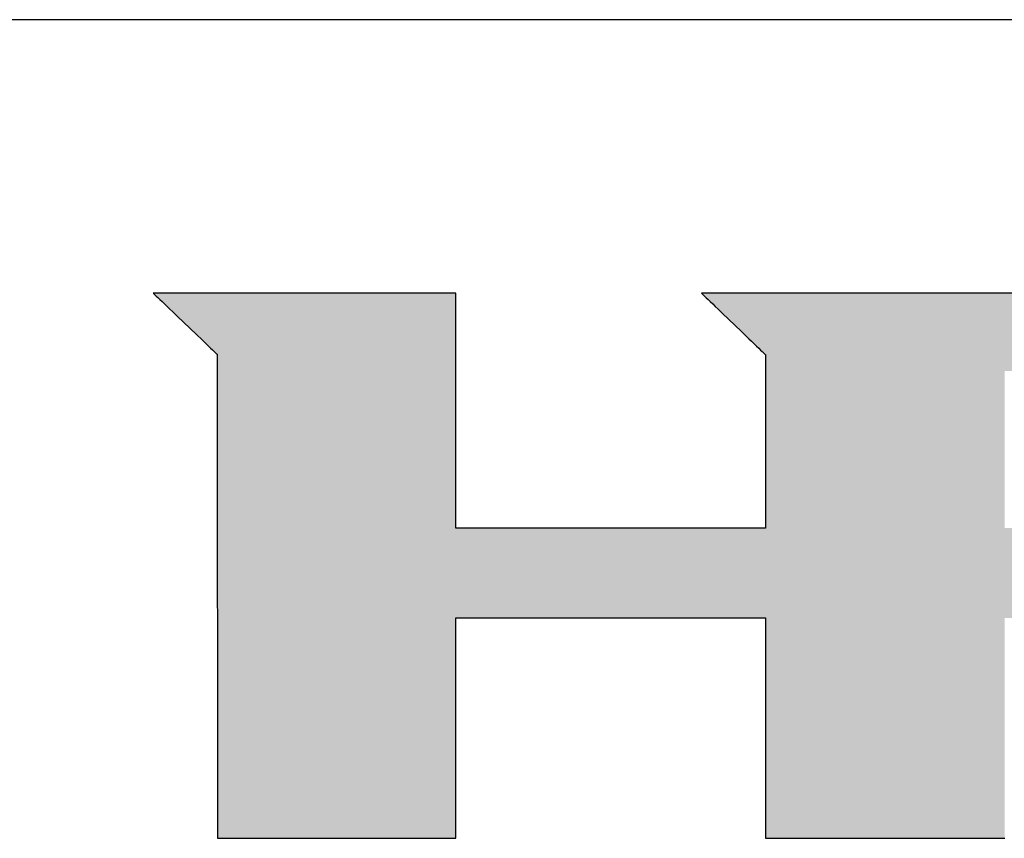
# Model space of a CAD drawing. Extents: x 18 to 402, y 3 to 287.
# Drawn here: x 344 to 367, y 268 to 287 of the extents above; entities that cross this region are included whole.
import ezdxf

# ---------------------------------------------------------------- set-up
doc = ezdxf.new("R2010")
doc.units = 0
doc.header["$LTSCALE"] = 0.25
doc.layers.get('0').update_dxf_attribs({"linetype": 'CONTINUOUS'})
doc.layers.add('1', color=7, linetype='CONTINUOUS')
doc.layers.add('2', color=7, linetype='CONTINUOUS')

# ---------------------------------------------------------------- blocks, each defined once
blk = doc.blocks.new('*G16')
at = {"layer": '1', "color": 7, "linetype": 'CONTINUOUS'}
blk.add_line((402.5, 286.916), (17.5, 286.916), dxfattribs=at)
blk = doc.blocks.new('*G17')
at = {"layer": '2', "color": 7, "linetype": 'CONTINUOUS'}
for points in [[(347.418, 280.605), (347.423, 280.6), (347.437, 280.586), (347.459, 280.565), (347.49, 280.536), (347.528, 280.5), (347.572, 280.457), (347.622, 280.409), (347.677, 280.356), (347.738, 280.299), (347.802, 280.237), (347.869, 280.173), (347.939, 280.106), (348.011, 280.037), (348.084, 279.967), (348.158, 279.896), (348.232, 279.826), (348.305, 279.755), (348.377, 279.687), (348.447, 279.62), (348.514, 279.555), (348.578, 279.494), (348.638, 279.436), (348.693, 279.383), (348.744, 279.335), (348.788, 279.293), (348.826, 279.257), (348.856, 279.228), (348.879, 279.206), (348.893, 279.193), (348.898, 279.188), (348.898, 279.152), (348.898, 279.046), (348.898, 278.875), (348.898, 278.645), (348.898, 278.361), (348.898, 278.027), (348.898, 277.648), (348.898, 277.229), (348.898, 276.776), (348.898, 276.293), (348.898, 275.785), (348.898, 275.257), (348.898, 274.715), (348.898, 274.162), (348.898, 273.605), (348.899, 273.047), (348.899, 272.494), (348.899, 271.952), (348.899, 271.424), (348.899, 270.916), (348.899, 270.433), (348.899, 269.98), (348.899, 269.561), (348.899, 269.182), (348.899, 268.848), (348.899, 268.564), (348.899, 268.334), (348.899, 268.163), (348.899, 268.057), (348.899, 268.021), (348.917, 268.021), (348.969, 268.021), (349.053, 268.021), (349.167, 268.021), (349.307, 268.021), (349.471, 268.021), (349.658, 268.021), (349.864, 268.021), (350.088, 268.021), (350.326, 268.021), (350.576, 268.021), (350.836, 268.021), (351.103, 268.021), (351.375, 268.021), (351.65, 268.021), (351.925, 268.021), (352.197, 268.021), (352.464, 268.021), (352.724, 268.021), (352.974, 268.021), (353.212, 268.021), (353.436, 268.021), (353.642, 268.021), (353.829, 268.021), (353.993, 268.021), (354.133, 268.021), (354.247, 268.021), (354.331, 268.021), (354.383, 268.021), (354.401, 268.021), (354.401, 268.038), (354.401, 268.086), (354.401, 268.164), (354.401, 268.268), (354.401, 268.398), (354.401, 268.55), (354.401, 268.723), (354.401, 268.914), (354.401, 269.12), (354.401, 269.34), (354.401, 269.572), (354.401, 269.812), (354.401, 270.059), (354.401, 270.311), (354.401, 270.565), (354.401, 270.819), (354.401, 271.071), (354.401, 271.318), (354.401, 271.559), (354.401, 271.79), (354.401, 272.01), (354.401, 272.217), (354.401, 272.408), (354.401, 272.58), (354.401, 272.732), (354.401, 272.862), (354.401, 272.967), (354.401, 273.044), (354.401, 273.093), (354.401, 273.109), (354.424, 273.109), (354.492, 273.109), (354.601, 273.109), (354.748, 273.109), (354.93, 273.109), (355.143, 273.109), (355.386, 273.109), (355.653, 273.109), (355.943, 273.109), (356.252, 273.109), (356.577, 273.109), (356.915, 273.109), (357.262, 273.109), (357.615, 273.109), (357.972, 273.109), (358.328, 273.109), (358.682, 273.109), (359.029, 273.109), (359.366, 273.109), (359.691, 273.109), (360, 273.109), (360.29, 273.109), (360.558, 273.109), (360.8, 273.109), (361.014, 273.109), (361.196, 273.109), (361.343, 273.109), (361.452, 273.109), (361.519, 273.109), (361.543, 273.109), (361.543, 273.093), (361.543, 273.044), (361.543, 272.967), (361.543, 272.862), (361.543, 272.732), (361.543, 272.58), (361.543, 272.408), (361.543, 272.217), (361.543, 272.01), (361.543, 271.79), (361.543, 271.559), (361.543, 271.318), (361.543, 271.071), (361.543, 270.819), (361.543, 270.565), (361.543, 270.311), (361.543, 270.059), (361.543, 269.812), (361.543, 269.572), (361.543, 269.34), (361.543, 269.12), (361.543, 268.914), (361.543, 268.723), (361.543, 268.55), (361.543, 268.398), (361.543, 268.268), (361.543, 268.164), (361.543, 268.086), (361.543, 268.038), (361.543, 268.021), (361.561, 268.021), (361.613, 268.021), (361.697, 268.021), (361.811, 268.021), (361.952, 268.021), (362.117, 268.021), (362.304, 268.021), (362.511, 268.021), (362.735, 268.021), (362.974, 268.021), (363.225, 268.021), (363.486, 268.021), (363.754, 268.021), (364.027, 268.021), (364.303, 268.021), (364.579, 268.021), (364.852, 268.021), (365.12, 268.021), (365.381, 268.021), (365.632, 268.021), (365.871, 268.021), (366.095, 268.021), (366.302, 268.021), (366.489, 268.021), (366.654, 268.021), (366.795, 268.021), (366.909, 268.021), (366.993, 268.021), (367.045, 268.021), (367.063, 268.021)], [(367.662, 280.605), (366.943, 280.605), (366.244, 280.605), (365.571, 280.605), (364.931, 280.605), (364.33, 280.605), (363.776, 280.605), (363.274, 280.605), (362.831, 280.605), (362.454, 280.605), (362.15, 280.605), (361.924, 280.605), (361.784, 280.605), (361.735, 280.605), (361.73, 280.605), (361.714, 280.605), (361.689, 280.605), (361.654, 280.605), (361.612, 280.605), (361.562, 280.605), (361.505, 280.605), (361.443, 280.605), (361.375, 280.605), (361.303, 280.605), (361.227, 280.605), (361.148, 280.605), (361.067, 280.605), (360.985, 280.605), (360.901, 280.605), (360.818, 280.605), (360.735, 280.605), (360.654, 280.605), (360.575, 280.605), (360.5, 280.605), (360.427, 280.605), (360.36, 280.605), (360.297, 280.605), (360.241, 280.605), (360.191, 280.605), (360.148, 280.605), (360.114, 280.605), (360.088, 280.605), (360.072, 280.605), (360.067, 280.605), (360.072, 280.6), (360.086, 280.586), (360.108, 280.565), (360.139, 280.536), (360.176, 280.499), (360.22, 280.457), (360.271, 280.409), (360.326, 280.356), (360.386, 280.298), (360.45, 280.237), (360.517, 280.172), (360.586, 280.105), (360.658, 280.036), (360.731, 279.966), (360.805, 279.895), (360.879, 279.824), (360.952, 279.754), (361.023, 279.685), (361.093, 279.618), (361.16, 279.553), (361.224, 279.492), (361.284, 279.434), (361.339, 279.381), (361.389, 279.333), (361.433, 279.29), (361.471, 279.254), (361.501, 279.225), (361.524, 279.203), (361.538, 279.19), (361.543, 279.185), (361.543, 279.172), (361.543, 279.134), (361.543, 279.073), (361.543, 278.991), (361.543, 278.889), (361.543, 278.769), (361.543, 278.633), (361.543, 278.483), (361.543, 278.32), (361.543, 278.147), (361.543, 277.965), (361.543, 277.776), (361.543, 277.581), (361.543, 277.383), (361.543, 277.183), (361.543, 276.983), (361.543, 276.785), (361.543, 276.591), (361.543, 276.402), (361.543, 276.219), (361.543, 276.046), (361.543, 275.884), (361.543, 275.734), (361.543, 275.598), (361.543, 275.478), (361.543, 275.376), (361.543, 275.293), (361.543, 275.232), (361.543, 275.194), (361.543, 275.181), (361.519, 275.181), (361.452, 275.181), (361.343, 275.181), (361.196, 275.181), (361.014, 275.181), (360.8, 275.181), (360.558, 275.181), (360.29, 275.181), (360, 275.181), (359.691, 275.181), (359.366, 275.181), (359.029, 275.181), (358.682, 275.181), (358.328, 275.181), (357.972, 275.181), (357.615, 275.181), (357.262, 275.181), (356.915, 275.181), (356.577, 275.181), (356.252, 275.181), (355.943, 275.181), (355.653, 275.181), (355.386, 275.181), (355.143, 275.181), (354.93, 275.181), (354.748, 275.181), (354.601, 275.181), (354.492, 275.181), (354.424, 275.181), (354.401, 275.181), (354.401, 275.199), (354.401, 275.25), (354.401, 275.333), (354.401, 275.445), (354.401, 275.583), (354.401, 275.745), (354.401, 275.929), (354.401, 276.133), (354.401, 276.353), (354.401, 276.587), (354.401, 276.834), (354.401, 277.09), (354.401, 277.354), (354.401, 277.622), (354.401, 277.893), (354.401, 278.164), (354.401, 278.432), (354.401, 278.696), (354.401, 278.952), (354.401, 279.199), (354.401, 279.433), (354.401, 279.653), (354.401, 279.857), (354.401, 280.041), (354.401, 280.203), (354.401, 280.341), (354.401, 280.453), (354.401, 280.535), (354.401, 280.587), (354.401, 280.605), (354.378, 280.605), (354.312, 280.605), (354.205, 280.605), (354.061, 280.605), (353.883, 280.605), (353.675, 280.605), (353.438, 280.605), (353.176, 280.605), (352.892, 280.605), (352.59, 280.605), (352.273, 280.605), (351.943, 280.605), (351.603, 280.605), (351.258, 280.605), (350.909, 280.605), (350.561, 280.605), (350.215, 280.605), (349.876, 280.605), (349.546, 280.605), (349.228, 280.605), (348.926, 280.605), (348.643, 280.605), (348.381, 280.605), (348.144, 280.605), (347.935, 280.605), (347.757, 280.605), (347.613, 280.605), (347.507, 280.605), (347.441, 280.605), (347.418, 280.605)]]:
    blk.add_lwpolyline(points, dxfattribs=at)

msp = doc.modelspace()

# ---------------------------------------------------------------- hatches: boundary and pattern name
at = {"layer": '1', "linetype": 'CONTINUOUS'}
h = msp.add_hatch(color=7, dxfattribs=at)
h.paths.add_polyline_path([(378.866, 279.268), (378.83, 279.321), (378.793, 279.372), (378.756, 279.423), (378.717, 279.473), (378.678, 279.522), (378.638, 279.57), (378.596, 279.618), (378.554, 279.664), (378.511, 279.71), (378.467, 279.755), (378.422, 279.8), (378.376, 279.843), (378.329, 279.886), (378.281, 279.928), (378.233, 279.969), (378.183, 280.009), (378.133, 280.048), (378.083, 280.086), (378.032, 280.123), (377.981, 280.158), (377.929, 280.192), (377.877, 280.224), (377.825, 280.255), (377.773, 280.285), (377.72, 280.314), (377.666, 280.341), (377.613, 280.367), (377.559, 280.391), (377.505, 280.414), (377.45, 280.436), (377.395, 280.456), (377.34, 280.476), (377.284, 280.493), (377.228, 280.51), (377.172, 280.525), (377.115, 280.539), (377.058, 280.551), (377.001, 280.562), (376.943, 280.572), (376.885, 280.581), (376.826, 280.588), (376.767, 280.594), (376.708, 280.599), (376.649, 280.602), (376.589, 280.604), (376.529, 280.605), (376.481, 280.605), (376.34, 280.605), (376.115, 280.605), (375.81, 280.605), (375.433, 280.605), (374.99, 280.605), (374.488, 280.605), (373.934, 280.605), (373.333, 280.605), (372.693, 280.605), (372.021, 280.605), (371.322, 280.605), (370.603, 280.605), (369.871, 280.605), (369.132, 280.605), (368.394, 280.605), (367.662, 280.605), (366.943, 280.605), (366.244, 280.605), (365.571, 280.605), (364.931, 280.605), (364.33, 280.605), (363.776, 280.605), (363.274, 280.605), (362.831, 280.605), (362.454, 280.605), (362.15, 280.605), (361.924, 280.605), (361.784, 280.605), (361.735, 280.605), (361.73, 280.605), (361.714, 280.605), (361.689, 280.605), (361.654, 280.605), (361.612, 280.605), (361.562, 280.605), (361.505, 280.605), (361.443, 280.605), (361.375, 280.605), (361.303, 280.605), (361.227, 280.605), (361.148, 280.605), (361.067, 280.605), (360.985, 280.605), (360.901, 280.605), (360.818, 280.605), (360.735, 280.605), (360.654, 280.605), (360.575, 280.605), (360.5, 280.605), (360.427, 280.605), (360.36, 280.605), (360.297, 280.605), (360.241, 280.605), (360.191, 280.605), (360.148, 280.605), (360.114, 280.605), (360.088, 280.605), (360.072, 280.605), (360.067, 280.605), (360.072, 280.6), (360.086, 280.586), (360.108, 280.565), (360.139, 280.536), (360.176, 280.499), (360.22, 280.457), (360.271, 280.409), (360.326, 280.356), (360.386, 280.298), (360.45, 280.237), (360.517, 280.172), (360.586, 280.105), (360.658, 280.036), (360.731, 279.966), (360.805, 279.895), (360.879, 279.824), (360.952, 279.754), (361.023, 279.685), (361.093, 279.618), (361.16, 279.553), (361.224, 279.492), (361.284, 279.434), (361.339, 279.381), (361.389, 279.333), (361.433, 279.29), (361.471, 279.254), (361.501, 279.225), (361.524, 279.203), (361.538, 279.19), (361.543, 279.185), (361.543, 279.172), (361.543, 279.134), (361.543, 279.073), (361.543, 278.991), (361.543, 278.889), (361.543, 278.769), (361.543, 278.633), (361.543, 278.483), (361.543, 278.32), (361.543, 278.147), (361.543, 277.965), (361.543, 277.776), (361.543, 277.581), (361.543, 277.383), (361.543, 277.183), (361.543, 276.983), (361.543, 276.785), (361.543, 276.591), (361.543, 276.402), (361.543, 276.219), (361.543, 276.046), (361.543, 275.884), (361.543, 275.734), (361.543, 275.598), (361.543, 275.478), (361.543, 275.376), (361.543, 275.293), (361.543, 275.232), (361.543, 275.194), (361.543, 275.181), (361.519, 275.181), (361.452, 275.181), (361.343, 275.181), (361.196, 275.181), (361.014, 275.181), (360.8, 275.181), (360.558, 275.181), (360.29, 275.181), (360, 275.181), (359.691, 275.181), (359.366, 275.181), (359.029, 275.181), (358.682, 275.181), (358.328, 275.181), (357.972, 275.181), (357.615, 275.181), (357.262, 275.181), (356.915, 275.181), (356.577, 275.181), (356.252, 275.181), (355.943, 275.181), (355.653, 275.181), (355.386, 275.181), (355.143, 275.181), (354.93, 275.181), (354.748, 275.181), (354.601, 275.181), (354.492, 275.181), (354.424, 275.181), (354.401, 275.181), (354.401, 275.199), (354.401, 275.25), (354.401, 275.333), (354.401, 275.445), (354.401, 275.583), (354.401, 275.745), (354.401, 275.929), (354.401, 276.133), (354.401, 276.353), (354.401, 276.587), (354.401, 276.834), (354.401, 277.09), (354.401, 277.354), (354.401, 277.622), (354.401, 277.893), (354.401, 278.164), (354.401, 278.432), (354.401, 278.696), (354.401, 278.952), (354.401, 279.199), (354.401, 279.433), (354.401, 279.653), (354.401, 279.857), (354.401, 280.041), (354.401, 280.203), (354.401, 280.341), (354.401, 280.453), (354.401, 280.535), (354.401, 280.587), (354.401, 280.605), (354.378, 280.605), (354.312, 280.605), (354.205, 280.605), (354.061, 280.605), (353.883, 280.605), (353.675, 280.605), (353.438, 280.605), (353.176, 280.605), (352.892, 280.605), (352.59, 280.605), (352.273, 280.605), (351.943, 280.605), (351.603, 280.605), (351.258, 280.605), (350.909, 280.605), (350.561, 280.605), (350.215, 280.605), (349.876, 280.605), (349.546, 280.605), (349.228, 280.605), (348.926, 280.605), (348.643, 280.605), (348.381, 280.605), (348.144, 280.605), (347.935, 280.605), (347.757, 280.605), (347.613, 280.605), (347.507, 280.605), (347.441, 280.605), (347.418, 280.605), (347.423, 280.6), (347.437, 280.586), (347.459, 280.565), (347.49, 280.536), (347.528, 280.5), (347.572, 280.457), (347.622, 280.409), (347.677, 280.356), (347.738, 280.299), (347.802, 280.237), (347.869, 280.173), (347.939, 280.106), (348.011, 280.037), (348.084, 279.967), (348.158, 279.896), (348.232, 279.826), (348.305, 279.755), (348.377, 279.687), (348.447, 279.62), (348.514, 279.555), (348.578, 279.494), (348.638, 279.436), (348.693, 279.383), (348.744, 279.335), (348.788, 279.293), (348.826, 279.257), (348.856, 279.228), (348.879, 279.206), (348.893, 279.193), (348.898, 279.188), (348.898, 279.152), (348.898, 279.046), (348.898, 278.875), (348.898, 278.645), (348.898, 278.361), (348.898, 278.027), (348.898, 277.648), (348.898, 277.229), (348.898, 276.776), (348.898, 276.293), (348.898, 275.785), (348.898, 275.257), (348.898, 274.715), (348.898, 274.162), (348.898, 273.605), (348.899, 273.047), (348.899, 272.494), (348.899, 271.952), (348.899, 271.424), (348.899, 270.916), (348.899, 270.433), (348.899, 269.98), (348.899, 269.561), (348.899, 269.182), (348.899, 268.848), (348.899, 268.564), (348.899, 268.334), (348.899, 268.163), (348.899, 268.057), (348.899, 268.021), (348.917, 268.021), (348.969, 268.021), (349.053, 268.021), (349.167, 268.021), (349.307, 268.021), (349.471, 268.021), (349.658, 268.021), (349.864, 268.021), (350.088, 268.021), (350.326, 268.021), (350.576, 268.021), (350.836, 268.021), (351.103, 268.021), (351.375, 268.021), (351.65, 268.021), (351.925, 268.021), (352.197, 268.021), (352.464, 268.021), (352.724, 268.021), (352.974, 268.021), (353.212, 268.021), (353.436, 268.021), (353.642, 268.021), (353.829, 268.021), (353.993, 268.021), (354.133, 268.021), (354.247, 268.021), (354.331, 268.021), (354.383, 268.021), (354.401, 268.021), (354.401, 268.038), (354.401, 268.086), (354.401, 268.164), (354.401, 268.268), (354.401, 268.398), (354.401, 268.55), (354.401, 268.723), (354.401, 268.914), (354.401, 269.12), (354.401, 269.34), (354.401, 269.572), (354.401, 269.812), (354.401, 270.059), (354.401, 270.311), (354.401, 270.565), (354.401, 270.819), (354.401, 271.071), (354.401, 271.318), (354.401, 271.559), (354.401, 271.79), (354.401, 272.01), (354.401, 272.217), (354.401, 272.408), (354.401, 272.58), (354.401, 272.732), (354.401, 272.862), (354.401, 272.967), (354.401, 273.044), (354.401, 273.093), (354.401, 273.109), (354.424, 273.109), (354.492, 273.109), (354.601, 273.109), (354.748, 273.109), (354.93, 273.109), (355.143, 273.109), (355.386, 273.109), (355.653, 273.109), (355.943, 273.109), (356.252, 273.109), (356.577, 273.109), (356.915, 273.109), (357.262, 273.109), (357.615, 273.109), (357.972, 273.109), (358.328, 273.109), (358.682, 273.109), (359.029, 273.109), (359.366, 273.109), (359.691, 273.109), (360, 273.109), (360.29, 273.109), (360.558, 273.109), (360.8, 273.109), (361.014, 273.109), (361.196, 273.109), (361.343, 273.109), (361.452, 273.109), (361.519, 273.109), (361.543, 273.109), (361.543, 273.093), (361.543, 273.044), (361.543, 272.967), (361.543, 272.862), (361.543, 272.732), (361.543, 272.58), (361.543, 272.408), (361.543, 272.217), (361.543, 272.01), (361.543, 271.79), (361.543, 271.559), (361.543, 271.318), (361.543, 271.071), (361.543, 270.819), (361.543, 270.565), (361.543, 270.311), (361.543, 270.059), (361.543, 269.812), (361.543, 269.572), (361.543, 269.34), (361.543, 269.12), (361.543, 268.914), (361.543, 268.723), (361.543, 268.55), (361.543, 268.398), (361.543, 268.268), (361.543, 268.164), (361.543, 268.086), (361.543, 268.038), (361.543, 268.021), (361.561, 268.021), (361.613, 268.021), (361.697, 268.021), (361.811, 268.021), (361.952, 268.021), (362.117, 268.021), (362.304, 268.021), (362.511, 268.021), (362.735, 268.021), (362.974, 268.021), (363.225, 268.021), (363.486, 268.021), (363.754, 268.021), (364.027, 268.021), (364.303, 268.021), (364.579, 268.021), (364.852, 268.021), (365.12, 268.021), (365.381, 268.021), (365.632, 268.021), (365.871, 268.021), (366.095, 268.021), (366.302, 268.021), (366.489, 268.021), (366.654, 268.021), (366.795, 268.021), (366.909, 268.021), (366.993, 268.021), (367.045, 268.021), (367.063, 268.021), (367.063, 268.038), (367.063, 268.086), (367.063, 268.164), (367.063, 268.268), (367.063, 268.398), (367.063, 268.55), (367.063, 268.723), (367.063, 268.914), (367.063, 269.12), (367.063, 269.34), (367.063, 269.572), (367.063, 269.812), (367.063, 270.059), (367.063, 270.311), (367.063, 270.565), (367.063, 270.819), (367.063, 271.071), (367.063, 271.318), (367.063, 271.559), (367.063, 271.79), (367.063, 272.01), (367.063, 272.217), (367.063, 272.408), (367.063, 272.58), (367.063, 272.732), (367.063, 272.862), (367.063, 272.967), (367.063, 273.044), (367.063, 273.093), (367.063, 273.109), (367.068, 273.109), (367.082, 273.109), (367.104, 273.109), (367.134, 273.109), (367.171, 273.109), (367.214, 273.109), (367.263, 273.109), (367.317, 273.109), (367.376, 273.109), (367.438, 273.109), (367.504, 273.109), (367.572, 273.109), (367.643, 273.109), (367.714, 273.109), (367.786, 273.109), (367.859, 273.109), (367.93, 273.109), (368, 273.109), (368.069, 273.109), (368.134, 273.109), (368.197, 273.109), (368.256, 273.109), (368.31, 273.109), (368.359, 273.109), (368.402, 273.109), (368.439, 273.109), (368.469, 273.109), (368.491, 273.109), (368.505, 273.109), (368.509, 273.109), (368.527, 273.093), (368.58, 273.044), (368.665, 272.967), (368.779, 272.862), (368.92, 272.732), (369.087, 272.58), (369.275, 272.408), (369.483, 272.217), (369.708, 272.01), (369.949, 271.79), (370.201, 271.559), (370.464, 271.318), (370.733, 271.071), (371.008, 270.819), (371.285, 270.565), (371.562, 270.311), (371.837, 270.059), (372.107, 269.812), (372.369, 269.572), (372.622, 269.34), (372.862, 269.12), (373.087, 268.914), (373.295, 268.723), (373.484, 268.55), (373.65, 268.398), (373.791, 268.268), (373.906, 268.164), (373.99, 268.086), (374.043, 268.038), (374.061, 268.021), (374.084, 268.021), (374.15, 268.021), (374.256, 268.021), (374.399, 268.021), (374.577, 268.021), (374.785, 268.021), (375.021, 268.021), (375.282, 268.021), (375.565, 268.021), (375.866, 268.021), (376.182, 268.021), (376.511, 268.021), (376.849, 268.021), (377.194, 268.021), (377.541, 268.021), (377.889, 268.021), (378.233, 268.021), (378.571, 268.021), (378.9, 268.021), (379.217, 268.021), (379.518, 268.021), (379.8, 268.021), (380.061, 268.021), (380.297, 268.021), (380.505, 268.021), (380.683, 268.021), (380.826, 268.021), (380.932, 268.021), (380.998, 268.021), (381.021, 268.021), (381.002, 268.038), (380.948, 268.088), (380.86, 268.168), (380.741, 268.277), (380.595, 268.411), (380.422, 268.568), (380.227, 268.746), (380.011, 268.943), (379.778, 269.157), (379.529, 269.384), (379.267, 269.623), (378.995, 269.872), (378.715, 270.127), (378.43, 270.388), (378.143, 270.65), (377.856, 270.913), (377.571, 271.173), (377.291, 271.428), (377.019, 271.677), (376.757, 271.916), (376.508, 272.144), (376.275, 272.357), (376.059, 272.554), (375.864, 272.732), (375.692, 272.89), (375.545, 273.024), (375.426, 273.132), (375.339, 273.212), (375.284, 273.262), (375.265, 273.279), (375.27, 273.279), (375.282, 273.279), (375.302, 273.279), (375.329, 273.279), (375.363, 273.279), (375.402, 273.279), (375.447, 273.279), (375.496, 273.279), (375.55, 273.279), (375.607, 273.279), (375.667, 273.279), (375.729, 273.279), (375.793, 273.279), (375.858, 273.279), (375.924, 273.279), (375.989, 273.279), (376.055, 273.279), (376.119, 273.279), (376.181, 273.279), (376.241, 273.279), (376.298, 273.279), (376.351, 273.279), (376.4, 273.279), (376.445, 273.279), (376.485, 273.279), (376.518, 273.279), (376.545, 273.279), (376.565, 273.279), (376.578, 273.279), (376.582, 273.279), (376.661, 273.28), (376.74, 273.284), (376.818, 273.289), (376.895, 273.297), (376.972, 273.307), (377.047, 273.32), (377.122, 273.334), (377.197, 273.351), (377.27, 273.37), (377.343, 273.391), (377.415, 273.415), (377.486, 273.441), (377.556, 273.469), (377.626, 273.499), (377.695, 273.531), (377.763, 273.566), (377.831, 273.603), (377.898, 273.642), (377.964, 273.684), (378.029, 273.727), (378.093, 273.773), (378.157, 273.821), (378.22, 273.872), (378.282, 273.925), (378.344, 273.979), (378.404, 274.037), (378.464, 274.096), (378.524, 274.158), (378.582, 274.222), (378.64, 274.288), (378.696, 274.355), (378.751, 274.424), (378.803, 274.493), (378.854, 274.564), (378.903, 274.635), (378.949, 274.707), (378.994, 274.78), (379.037, 274.854), (379.078, 274.929), (379.116, 275.005), (379.153, 275.081), (379.188, 275.159), (379.221, 275.238), (379.252, 275.317), (379.281, 275.398), (379.308, 275.479), (379.333, 275.561), (379.357, 275.644), (379.378, 275.728), (379.397, 275.813), (379.414, 275.899), (379.43, 275.986), (379.443, 276.074), (379.455, 276.162), (379.464, 276.252), (379.472, 276.342), (379.477, 276.433), (379.481, 276.526), (379.483, 276.619), (379.482, 276.713), (379.482, 276.714), (379.482, 276.719), (379.482, 276.726), (379.482, 276.735), (379.482, 276.747), (379.482, 276.761), (379.482, 276.776), (379.481, 276.794), (379.481, 276.812), (379.481, 276.832), (379.481, 276.853), (379.48, 276.875), (379.48, 276.898), (379.48, 276.921), (379.48, 276.944), (379.479, 276.967), (379.479, 276.989), (379.479, 277.012), (379.479, 277.034), (379.478, 277.055), (379.478, 277.075), (379.478, 277.093), (379.478, 277.111), (379.477, 277.126), (379.477, 277.14), (379.477, 277.152), (379.477, 277.161), (379.477, 277.169), (379.477, 277.173), (379.477, 277.174), (379.477, 277.218), (379.477, 277.262), (379.477, 277.306), (379.476, 277.349), (379.474, 277.393), (379.472, 277.436), (379.47, 277.48), (379.466, 277.523), (379.463, 277.566), (379.459, 277.609), (379.454, 277.652), (379.449, 277.695), (379.443, 277.738), (379.437, 277.781), (379.43, 277.823), (379.423, 277.866), (379.416, 277.908), (379.407, 277.951), (379.399, 277.993), (379.389, 278.035), (379.38, 278.077), (379.369, 278.12), (379.359, 278.161), (379.347, 278.203), (379.336, 278.245), (379.323, 278.287), (379.31, 278.329), (379.297, 278.37), (379.283, 278.412), (379.269, 278.453), (379.246, 278.516), (379.223, 278.579), (379.198, 278.641), (379.172, 278.702), (379.146, 278.762), (379.118, 278.821), (379.09, 278.88), (379.061, 278.938), (379.031, 278.995), (379, 279.051), (378.967, 279.107), (378.935, 279.161), (378.901, 279.215)], flags=0)
h.paths.add_polyline_path([(373.552, 276.418), (373.551, 276.512), (373.551, 276.609), (373.55, 276.71), (373.549, 276.812), (373.549, 276.915), (373.548, 277.018), (373.548, 277.12), (373.547, 277.221), (373.546, 277.318), (373.546, 277.412), (373.545, 277.501), (373.545, 277.585), (373.544, 277.663), (373.544, 277.733), (373.544, 277.794), (373.543, 277.847), (373.543, 277.89), (373.543, 277.921), (373.543, 277.941), (373.543, 277.947), (373.541, 278.022), (373.536, 278.092), (373.529, 278.158), (373.518, 278.22), (373.505, 278.277), (373.49, 278.331), (373.472, 278.382), (373.452, 278.428), (373.43, 278.471), (373.407, 278.511), (373.381, 278.547), (373.355, 278.581), (373.327, 278.611), (373.298, 278.639), (373.268, 278.664), (373.237, 278.686), (373.205, 278.706), (373.173, 278.724), (373.141, 278.74), (373.109, 278.753), (373.076, 278.765), (373.044, 278.775), (373.012, 278.783), (372.981, 278.789), (372.951, 278.795), (372.921, 278.799), (372.892, 278.802), (372.865, 278.804), (372.839, 278.805), (372.814, 278.805), (372.795, 278.805), (372.741, 278.805), (372.653, 278.805), (372.535, 278.805), (372.388, 278.805), (372.216, 278.805), (372.021, 278.805), (371.805, 278.805), (371.572, 278.805), (371.323, 278.805), (371.062, 278.805), (370.79, 278.805), (370.51, 278.805), (370.226, 278.805), (369.939, 278.805), (369.652, 278.805), (369.367, 278.805), (369.088, 278.805), (368.816, 278.805), (368.554, 278.805), (368.306, 278.805), (368.072, 278.805), (367.857, 278.805), (367.661, 278.805), (367.489, 278.805), (367.343, 278.805), (367.224, 278.805), (367.137, 278.805), (367.082, 278.805), (367.063, 278.805), (367.063, 278.793), (367.063, 278.759), (367.063, 278.703), (367.063, 278.629), (367.063, 278.537), (367.063, 278.428), (367.063, 278.305), (367.063, 278.169), (367.063, 278.022), (367.063, 277.865), (367.063, 277.701), (367.063, 277.529), (367.063, 277.353), (367.063, 277.174), (367.063, 276.993), (367.063, 276.812), (367.063, 276.633), (367.063, 276.457), (367.063, 276.286), (367.063, 276.121), (367.063, 275.964), (367.063, 275.817), (367.063, 275.681), (367.063, 275.558), (367.063, 275.45), (367.063, 275.357), (367.063, 275.283), (367.063, 275.227), (367.063, 275.193), (367.063, 275.181), (367.082, 275.181), (367.137, 275.181), (367.225, 275.181), (367.344, 275.181), (367.491, 275.181), (367.663, 275.181), (367.859, 275.181), (368.075, 275.181), (368.309, 275.181), (368.558, 275.181), (368.821, 275.181), (369.093, 275.181), (369.373, 275.181), (369.659, 275.181), (369.947, 275.181), (370.235, 275.181), (370.52, 275.181), (370.8, 275.181), (371.073, 275.181), (371.335, 275.181), (371.584, 275.181), (371.818, 275.181), (372.034, 275.181), (372.23, 275.181), (372.403, 275.181), (372.55, 275.181), (372.668, 275.181), (372.756, 275.181), (372.811, 275.181), (372.83, 275.181), (372.851, 275.179), (372.875, 275.179), (372.9, 275.18), (372.926, 275.182), (372.954, 275.186), (372.984, 275.191), (373.014, 275.198), (373.045, 275.207), (373.076, 275.217), (373.108, 275.229), (373.141, 275.243), (373.173, 275.259), (373.205, 275.276), (373.237, 275.295), (373.269, 275.316), (373.3, 275.339), (373.33, 275.364), (373.358, 275.391), (373.386, 275.42), (373.412, 275.451), (373.437, 275.484), (373.46, 275.52), (373.48, 275.557), (373.499, 275.597), (373.515, 275.639), (373.529, 275.683), (373.54, 275.729), (373.548, 275.778), (373.553, 275.829), (373.555, 275.883), (373.555, 275.889), (373.555, 275.909), (373.554, 275.94), (373.554, 275.983), (373.554, 276.036), (373.554, 276.097), (373.553, 276.167), (373.553, 276.245), (373.552, 276.329)], flags=0)

# ---------------------------------------------------------------- linework, layer by layer
at = {"layer": '1', "color": 7, "linetype": 'CONTINUOUS'}
for p, q in [((347.441, 280.605), (347.418, 280.605)), ((347.418, 280.605), (347.423, 280.6)), ((347.423, 280.6), (347.437, 280.586)), ((347.437, 280.586), (347.459, 280.565)), ((347.507, 280.605), (347.441, 280.605)), ((347.459, 280.565), (347.49, 280.536)), ((347.613, 280.605), (347.507, 280.605)), ((347.757, 280.605), (347.613, 280.605)), ((347.935, 280.605), (347.757, 280.605)), ((348.144, 280.605), (347.935, 280.605)), ((348.381, 280.605), (348.144, 280.605)), ((348.643, 280.605), (348.381, 280.605)), ((348.926, 280.605), (348.643, 280.605)), ((349.228, 280.605), (348.926, 280.605)), ((349.546, 280.605), (349.228, 280.605)), ((349.876, 280.605), (349.546, 280.605)), ((350.215, 280.605), (349.876, 280.605)), ((350.561, 280.605), (350.215, 280.605)), ((350.909, 280.605), (350.561, 280.605)), ((351.258, 280.605), (350.909, 280.605)), ((351.603, 280.605), (351.258, 280.605)), ((351.943, 280.605), (351.603, 280.605)), ((352.273, 280.605), (351.943, 280.605)), ((352.59, 280.605), (352.273, 280.605)), ((352.892, 280.605), (352.59, 280.605)), ((353.176, 280.605), (352.892, 280.605)), ((353.438, 280.605), (353.176, 280.605)), ((353.675, 280.605), (353.438, 280.605)), ((353.883, 280.605), (353.675, 280.605)), ((354.061, 280.605), (353.883, 280.605)), ((354.205, 280.605), (354.061, 280.605)), ((354.312, 280.605), (354.205, 280.605)), ((354.378, 280.605), (354.312, 280.605)), ((354.401, 280.605), (354.378, 280.605)), ((354.401, 280.587), (354.401, 280.605)), ((354.401, 280.535), (354.401, 280.587)), ((360.072, 280.605), (360.067, 280.605)), ((360.067, 280.605), (360.072, 280.6)), ((360.088, 280.605), (360.072, 280.605)), ((360.072, 280.6), (360.086, 280.586)), ((360.086, 280.586), (360.108, 280.565)), ((360.114, 280.605), (360.088, 280.605)), ((360.108, 280.565), (360.139, 280.536)), ((360.148, 280.605), (360.114, 280.605)), ((360.191, 280.605), (360.148, 280.605)), ((360.241, 280.605), (360.191, 280.605)), ((360.297, 280.605), (360.241, 280.605)), ((360.36, 280.605), (360.297, 280.605)), ((360.427, 280.605), (360.36, 280.605)), ((360.5, 280.605), (360.427, 280.605)), ((360.575, 280.605), (360.5, 280.605)), ((360.654, 280.605), (360.575, 280.605)), ((360.735, 280.605), (360.654, 280.605)), ((360.818, 280.605), (360.735, 280.605)), ((360.901, 280.605), (360.818, 280.605)), ((360.985, 280.605), (360.901, 280.605)), ((361.067, 280.605), (360.985, 280.605)), ((361.148, 280.605), (361.067, 280.605)), ((361.227, 280.605), (361.148, 280.605)), ((361.303, 280.605), (361.227, 280.605)), ((361.375, 280.605), (361.303, 280.605)), ((361.443, 280.605), (361.375, 280.605)), ((361.505, 280.605), (361.443, 280.605)), ((361.562, 280.605), (361.505, 280.605)), ((361.612, 280.605), (361.562, 280.605)), ((361.654, 280.605), (361.612, 280.605)), ((361.689, 280.605), (361.654, 280.605)), ((361.714, 280.605), (361.689, 280.605)), ((361.73, 280.605), (361.714, 280.605)), ((361.735, 280.605), (361.73, 280.605)), ((361.784, 280.605), (361.735, 280.605)), ((361.924, 280.605), (361.784, 280.605)), ((362.15, 280.605), (361.924, 280.605)), ((362.454, 280.605), (362.15, 280.605)), ((362.831, 280.605), (362.454, 280.605)), ((363.274, 280.605), (362.831, 280.605)), ((363.776, 280.605), (363.274, 280.605)), ((364.33, 280.605), (363.776, 280.605)), ((364.931, 280.605), (364.33, 280.605)), ((365.571, 280.605), (364.931, 280.605)), ((366.244, 280.605), (365.571, 280.605)), ((366.943, 280.605), (366.244, 280.605)), ((367.662, 280.605), (366.943, 280.605)), ((347.49, 280.536), (347.528, 280.5)), ((347.528, 280.5), (347.572, 280.457)), ((347.572, 280.457), (347.622, 280.409)), ((347.622, 280.409), (347.677, 280.356)), ((347.677, 280.356), (347.738, 280.299)), ((354.401, 280.453), (354.401, 280.535)), ((354.401, 280.341), (354.401, 280.453)), ((354.401, 280.203), (354.401, 280.341)), ((360.139, 280.536), (360.176, 280.499)), ((360.176, 280.499), (360.22, 280.457)), ((360.22, 280.457), (360.271, 280.409)), ((360.271, 280.409), (360.326, 280.356)), ((360.326, 280.356), (360.386, 280.298)), ((347.738, 280.299), (347.802, 280.237)), ((347.802, 280.237), (347.869, 280.173)), ((347.869, 280.173), (347.939, 280.106)), ((347.939, 280.106), (348.011, 280.037)), ((354.401, 280.041), (354.401, 280.203)), ((360.386, 280.298), (360.45, 280.237)), ((360.45, 280.237), (360.517, 280.172)), ((360.517, 280.172), (360.586, 280.105)), ((360.586, 280.105), (360.658, 280.036)), ((348.011, 280.037), (348.084, 279.967)), ((348.084, 279.967), (348.158, 279.896)), ((348.158, 279.896), (348.232, 279.826)), ((354.401, 279.857), (354.401, 280.041)), ((360.658, 280.036), (360.731, 279.966)), ((360.731, 279.966), (360.805, 279.895)), ((360.805, 279.895), (360.879, 279.824)), ((348.232, 279.826), (348.305, 279.755)), ((348.305, 279.755), (348.377, 279.687)), ((348.377, 279.687), (348.447, 279.62)), ((354.401, 279.653), (354.401, 279.857)), ((354.401, 279.433), (354.401, 279.653)), ((360.879, 279.824), (360.952, 279.754)), ((360.952, 279.754), (361.023, 279.685)), ((361.023, 279.685), (361.093, 279.618)), ((348.447, 279.62), (348.514, 279.555)), ((348.514, 279.555), (348.578, 279.494)), ((348.578, 279.494), (348.638, 279.436)), ((348.638, 279.436), (348.693, 279.383)), ((354.401, 279.199), (354.401, 279.433)), ((361.093, 279.618), (361.16, 279.553)), ((361.16, 279.553), (361.224, 279.492)), ((361.224, 279.492), (361.284, 279.434)), ((361.284, 279.434), (361.339, 279.381)), ((348.693, 279.383), (348.744, 279.335)), ((348.744, 279.335), (348.788, 279.293)), ((348.788, 279.293), (348.826, 279.257)), ((348.826, 279.257), (348.856, 279.228)), ((348.856, 279.228), (348.879, 279.206)), ((348.879, 279.206), (348.893, 279.193)), ((348.893, 279.193), (348.898, 279.188)), ((348.898, 279.188), (348.898, 279.152)), ((354.401, 278.952), (354.401, 279.199)), ((361.339, 279.381), (361.389, 279.333)), ((361.389, 279.333), (361.433, 279.29)), ((361.433, 279.29), (361.471, 279.254)), ((361.471, 279.254), (361.501, 279.225)), ((361.501, 279.225), (361.524, 279.203)), ((361.524, 279.203), (361.538, 279.19)), ((361.538, 279.19), (361.543, 279.185)), ((361.543, 279.185), (361.543, 279.172)), ((348.898, 279.152), (348.898, 279.046)), ((348.898, 279.046), (348.898, 278.875)), ((361.543, 279.172), (361.543, 279.134)), ((361.543, 279.134), (361.543, 279.073)), ((361.543, 279.073), (361.543, 278.991)), ((361.543, 278.991), (361.543, 278.889)), ((348.898, 278.875), (348.898, 278.645)), ((354.401, 278.696), (354.401, 278.952)), ((361.543, 278.889), (361.543, 278.769)), ((361.543, 278.769), (361.543, 278.633)), ((348.898, 278.645), (348.898, 278.361)), ((354.401, 278.432), (354.401, 278.696)), ((361.543, 278.633), (361.543, 278.483)), ((348.898, 278.361), (348.898, 278.027)), ((354.401, 278.164), (354.401, 278.432)), ((361.543, 278.483), (361.543, 278.32)), ((361.543, 278.32), (361.543, 278.147)), ((354.401, 277.893), (354.401, 278.164)), ((361.543, 278.147), (361.543, 277.965)), ((348.898, 278.027), (348.898, 277.648)), ((354.401, 277.622), (354.401, 277.893)), ((361.543, 277.965), (361.543, 277.776)), ((348.898, 277.648), (348.898, 277.229)), ((354.401, 277.354), (354.401, 277.622)), ((361.543, 277.776), (361.543, 277.581)), ((361.543, 277.581), (361.543, 277.383)), ((361.543, 277.383), (361.543, 277.183)), ((348.898, 277.229), (348.898, 276.776)), ((354.401, 277.09), (354.401, 277.354)), ((361.543, 277.183), (361.543, 276.983)), ((354.401, 276.834), (354.401, 277.09)), ((361.543, 276.983), (361.543, 276.785)), ((348.898, 276.776), (348.898, 276.293)), ((354.401, 276.587), (354.401, 276.834)), ((361.543, 276.785), (361.543, 276.591)), ((354.401, 276.353), (354.401, 276.587)), ((361.543, 276.591), (361.543, 276.402)), ((348.898, 276.293), (348.898, 275.785)), ((354.401, 276.133), (354.401, 276.353)), ((361.543, 276.402), (361.543, 276.219)), ((354.401, 275.929), (354.401, 276.133)), ((361.543, 276.219), (361.543, 276.046)), ((361.543, 276.046), (361.543, 275.884)), ((348.898, 275.785), (348.898, 275.257)), ((354.401, 275.745), (354.401, 275.929)), ((361.543, 275.884), (361.543, 275.734)), ((354.401, 275.583), (354.401, 275.745)), ((354.401, 275.445), (354.401, 275.583)), ((361.543, 275.734), (361.543, 275.598)), ((361.543, 275.598), (361.543, 275.478)), ((354.401, 275.333), (354.401, 275.445)), ((354.401, 275.25), (354.401, 275.333)), ((361.543, 275.478), (361.543, 275.376)), ((361.543, 275.376), (361.543, 275.293)), ((348.898, 275.257), (348.898, 274.715)), ((354.401, 275.199), (354.401, 275.25)), ((354.401, 275.181), (354.401, 275.199)), ((354.424, 275.181), (354.401, 275.181)), ((354.492, 275.181), (354.424, 275.181)), ((354.601, 275.181), (354.492, 275.181)), ((354.748, 275.181), (354.601, 275.181)), ((354.93, 275.181), (354.748, 275.181)), ((355.143, 275.181), (354.93, 275.181)), ((355.386, 275.181), (355.143, 275.181)), ((355.653, 275.181), (355.386, 275.181)), ((355.943, 275.181), (355.653, 275.181)), ((356.252, 275.181), (355.943, 275.181)), ((356.577, 275.181), (356.252, 275.181)), ((356.915, 275.181), (356.577, 275.181)), ((357.262, 275.181), (356.915, 275.181)), ((357.615, 275.181), (357.262, 275.181)), ((357.972, 275.181), (357.615, 275.181)), ((358.328, 275.181), (357.972, 275.181)), ((358.682, 275.181), (358.328, 275.181)), ((359.029, 275.181), (358.682, 275.181)), ((359.366, 275.181), (359.029, 275.181)), ((359.691, 275.181), (359.366, 275.181)), ((360, 275.181), (359.691, 275.181)), ((360.29, 275.181), (360, 275.181)), ((360.558, 275.181), (360.29, 275.181)), ((360.8, 275.181), (360.558, 275.181)), ((361.014, 275.181), (360.8, 275.181)), ((361.196, 275.181), (361.014, 275.181)), ((361.343, 275.181), (361.196, 275.181)), ((361.452, 275.181), (361.343, 275.181)), ((361.519, 275.181), (361.452, 275.181)), ((361.543, 275.181), (361.519, 275.181)), ((361.543, 275.293), (361.543, 275.232)), ((361.543, 275.232), (361.543, 275.194)), ((361.543, 275.194), (361.543, 275.181)), ((348.898, 274.715), (348.898, 274.162)), ((348.898, 274.162), (348.898, 273.605)), ((348.898, 273.605), (348.899, 273.047)), ((348.899, 273.047), (348.899, 272.494)), ((354.401, 273.093), (354.401, 273.109)), ((354.401, 273.109), (354.424, 273.109)), ((354.401, 273.044), (354.401, 273.093)), ((354.424, 273.109), (354.492, 273.109)), ((354.492, 273.109), (354.601, 273.109)), ((354.601, 273.109), (354.748, 273.109)), ((354.748, 273.109), (354.93, 273.109)), ((354.93, 273.109), (355.143, 273.109)), ((355.143, 273.109), (355.386, 273.109)), ((355.386, 273.109), (355.653, 273.109)), ((355.653, 273.109), (355.943, 273.109)), ((355.943, 273.109), (356.252, 273.109)), ((356.252, 273.109), (356.577, 273.109)), ((356.577, 273.109), (356.915, 273.109)), ((356.915, 273.109), (357.262, 273.109)), ((357.262, 273.109), (357.615, 273.109)), ((357.615, 273.109), (357.972, 273.109)), ((357.972, 273.109), (358.328, 273.109)), ((358.328, 273.109), (358.682, 273.109)), ((358.682, 273.109), (359.029, 273.109)), ((359.029, 273.109), (359.366, 273.109)), ((359.366, 273.109), (359.691, 273.109)), ((359.691, 273.109), (360, 273.109)), ((360, 273.109), (360.29, 273.109)), ((360.29, 273.109), (360.558, 273.109)), ((360.558, 273.109), (360.8, 273.109)), ((360.8, 273.109), (361.014, 273.109)), ((361.014, 273.109), (361.196, 273.109)), ((361.196, 273.109), (361.343, 273.109)), ((361.343, 273.109), (361.452, 273.109)), ((361.452, 273.109), (361.519, 273.109)), ((361.519, 273.109), (361.543, 273.109)), ((361.543, 273.109), (361.543, 273.093)), ((361.543, 273.093), (361.543, 273.044)), ((354.401, 272.967), (354.401, 273.044)), ((354.401, 272.862), (354.401, 272.967)), ((354.401, 272.732), (354.401, 272.862)), ((361.543, 273.044), (361.543, 272.967)), ((361.543, 272.967), (361.543, 272.862)), ((361.543, 272.862), (361.543, 272.732)), ((354.401, 272.58), (354.401, 272.732)), ((361.543, 272.732), (361.543, 272.58)), ((348.899, 272.494), (348.899, 271.952)), ((354.401, 272.408), (354.401, 272.58)), ((354.401, 272.217), (354.401, 272.408)), ((361.543, 272.58), (361.543, 272.408)), ((361.543, 272.408), (361.543, 272.217)), ((354.401, 272.01), (354.401, 272.217)), ((361.543, 272.217), (361.543, 272.01)), ((348.899, 271.952), (348.899, 271.424)), ((354.401, 271.79), (354.401, 272.01)), ((361.543, 272.01), (361.543, 271.79)), ((354.401, 271.559), (354.401, 271.79)), ((361.543, 271.79), (361.543, 271.559)), ((354.401, 271.318), (354.401, 271.559)), ((361.543, 271.559), (361.543, 271.318)), ((348.899, 271.424), (348.899, 270.916)), ((354.401, 271.071), (354.401, 271.318)), ((361.543, 271.318), (361.543, 271.071)), ((354.401, 270.819), (354.401, 271.071)), ((361.543, 271.071), (361.543, 270.819)), ((348.899, 270.916), (348.899, 270.433)), ((354.401, 270.565), (354.401, 270.819)), ((361.543, 270.819), (361.543, 270.565)), ((354.401, 270.311), (354.401, 270.565)), ((361.543, 270.565), (361.543, 270.311)), ((348.899, 270.433), (348.899, 269.98)), ((354.401, 270.059), (354.401, 270.311)), ((361.543, 270.311), (361.543, 270.059)), ((348.899, 269.98), (348.899, 269.561)), ((354.401, 269.812), (354.401, 270.059)), ((361.543, 270.059), (361.543, 269.812)), ((354.401, 269.572), (354.401, 269.812)), ((361.543, 269.812), (361.543, 269.572)), ((348.899, 269.561), (348.899, 269.182)), ((354.401, 269.34), (354.401, 269.572)), ((361.543, 269.572), (361.543, 269.34)), ((354.401, 269.12), (354.401, 269.34)), ((361.543, 269.34), (361.543, 269.12)), ((348.899, 269.182), (348.899, 268.848)), ((354.401, 268.914), (354.401, 269.12)), ((361.543, 269.12), (361.543, 268.914)), ((348.899, 268.848), (348.899, 268.564)), ((354.401, 268.723), (354.401, 268.914)), ((361.543, 268.914), (361.543, 268.723)), ((348.899, 268.564), (348.899, 268.334)), ((354.401, 268.55), (354.401, 268.723)), ((354.401, 268.398), (354.401, 268.55)), ((361.543, 268.723), (361.543, 268.55)), ((361.543, 268.55), (361.543, 268.398)), ((348.899, 268.334), (348.899, 268.163)), ((354.401, 268.268), (354.401, 268.398)), ((361.543, 268.398), (361.543, 268.268)), ((348.899, 268.163), (348.899, 268.057)), ((348.899, 268.057), (348.899, 268.021)), ((354.401, 268.164), (354.401, 268.268)), ((354.401, 268.086), (354.401, 268.164)), ((354.401, 268.038), (354.401, 268.086)), ((361.543, 268.268), (361.543, 268.164)), ((361.543, 268.164), (361.543, 268.086)), ((361.543, 268.086), (361.543, 268.038)), ((348.899, 268.021), (348.917, 268.021)), ((348.917, 268.021), (348.969, 268.021)), ((348.969, 268.021), (349.053, 268.021)), ((349.053, 268.021), (349.167, 268.021)), ((349.167, 268.021), (349.307, 268.021)), ((349.307, 268.021), (349.471, 268.021)), ((349.471, 268.021), (349.658, 268.021)), ((349.658, 268.021), (349.864, 268.021)), ((349.864, 268.021), (350.088, 268.021)), ((350.088, 268.021), (350.326, 268.021)), ((350.326, 268.021), (350.576, 268.021)), ((350.576, 268.021), (350.836, 268.021)), ((350.836, 268.021), (351.103, 268.021)), ((351.103, 268.021), (351.375, 268.021)), ((351.375, 268.021), (351.65, 268.021)), ((351.65, 268.021), (351.925, 268.021)), ((351.925, 268.021), (352.197, 268.021)), ((352.197, 268.021), (352.464, 268.021)), ((352.464, 268.021), (352.724, 268.021)), ((352.724, 268.021), (352.974, 268.021)), ((352.974, 268.021), (353.212, 268.021)), ((353.212, 268.021), (353.436, 268.021)), ((353.436, 268.021), (353.642, 268.021)), ((353.642, 268.021), (353.829, 268.021)), ((353.829, 268.021), (353.993, 268.021)), ((353.993, 268.021), (354.133, 268.021)), ((354.133, 268.021), (354.247, 268.021)), ((354.247, 268.021), (354.331, 268.021)), ((354.331, 268.021), (354.383, 268.021)), ((354.383, 268.021), (354.401, 268.021)), ((354.401, 268.021), (354.401, 268.038)), ((361.543, 268.038), (361.543, 268.021)), ((361.543, 268.021), (361.561, 268.021)), ((361.561, 268.021), (361.613, 268.021)), ((361.613, 268.021), (361.697, 268.021)), ((361.697, 268.021), (361.811, 268.021)), ((361.811, 268.021), (361.952, 268.021)), ((361.952, 268.021), (362.117, 268.021)), ((362.117, 268.021), (362.304, 268.021)), ((362.304, 268.021), (362.511, 268.021)), ((362.511, 268.021), (362.735, 268.021)), ((362.735, 268.021), (362.974, 268.021)), ((362.974, 268.021), (363.225, 268.021)), ((363.225, 268.021), (363.486, 268.021)), ((363.486, 268.021), (363.754, 268.021)), ((363.754, 268.021), (364.027, 268.021)), ((364.027, 268.021), (364.303, 268.021)), ((364.303, 268.021), (364.579, 268.021)), ((364.579, 268.021), (364.852, 268.021)), ((364.852, 268.021), (365.12, 268.021)), ((365.12, 268.021), (365.381, 268.021)), ((365.381, 268.021), (365.632, 268.021)), ((365.632, 268.021), (365.871, 268.021)), ((365.871, 268.021), (366.095, 268.021)), ((366.095, 268.021), (366.302, 268.021)), ((366.302, 268.021), (366.489, 268.021)), ((366.489, 268.021), (366.654, 268.021)), ((366.654, 268.021), (366.795, 268.021)), ((366.795, 268.021), (366.909, 268.021)), ((366.909, 268.021), (366.993, 268.021)), ((366.993, 268.021), (367.045, 268.021)), ((367.045, 268.021), (367.063, 268.021))]:
    msp.add_line(p, q, dxfattribs=at)

# ---------------------------------------------------------------- block references
for name in ['*G16', '*G17']:
    msp.add_blockref(name, (0, 0))

doc.saveas('drawing.dxf')
